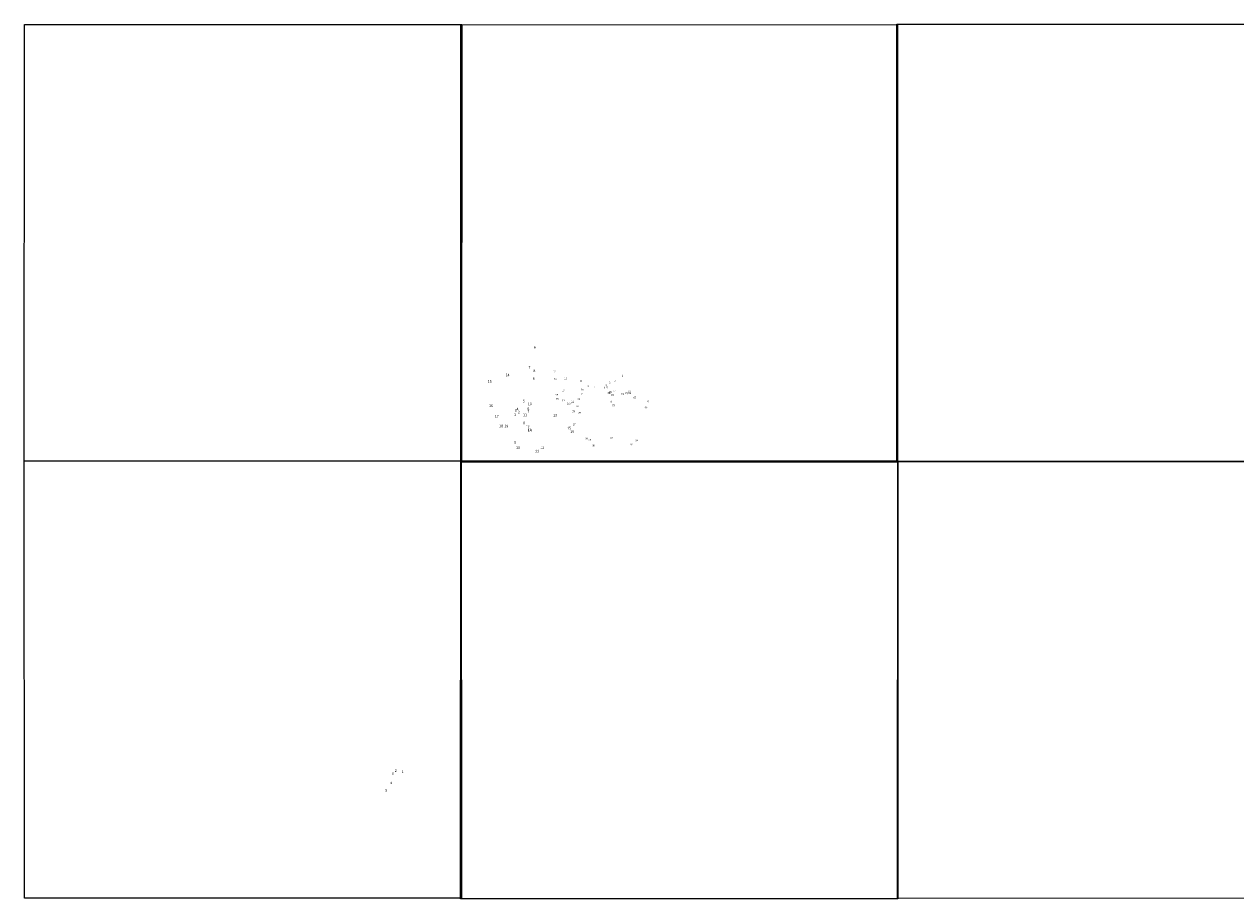
# Model space of a CAD drawing. Extents: x 489995 to 520016, y 5144987 to 5155009.
# Drawn here: x 489995 to 503875, y 5144988 to 5155006 of the extents above; entities that cross this region are included whole.
import ezdxf

# ---------------------------------------------------------------- set-up
doc = ezdxf.new("R2010")
doc.units = 0
doc.header["$MEASUREMENT"] = 0
for name, color, linetype in [('COL490_5140COPPER', 7, 'CONTINUOUS'), ('COL490_5150AZILDA', 7, 'CONTINUOUS'), ('COL495_5145CLARA', 7, 'CONTINUOUS'), ('COL495_5150FROOD', 7, 'CONTINUOUS'), ('COL500_5145RAMSEY', 7, 'CONTINUOUS'), ('COL500_5150NORTH', 7, 'CONTINUOUS'), ('FEATURE', 7, 'CONTINUOUS'), ('STUDENTS00STATI', 7, 'CONTINUOUS')]:
    doc.layers.add(name, color=color, linetype=linetype)
picture_1 = doc.add_image_def('image1.jpg', size_in_pixel=(1253, 1251))
picture_2 = doc.add_image_def('image2.jpg', size_in_pixel=(1250, 1253))
picture_3 = doc.add_image_def('image3.jpg', size_in_pixel=(1247, 1251))
picture_4 = doc.add_image_def('image4.jpg', size_in_pixel=(1252, 1254))
picture_5 = doc.add_image_def('image5.jpg', size_in_pixel=(1252, 1253))
picture_6 = doc.add_image_def('image6.jpg', size_in_pixel=(1251, 1253))

msp = doc.modelspace()

# ---------------------------------------------------------------- texts
at = {"layer": 'FEATURE'}
for s, p in [('50', (495800, 5151010)), ('75', (496029, 5151014)), ('85', (496033, 5151015)), ('65', (496193, 5150649)), ('60', (496243, 5150669)), ('72', (496664, 5150766)), ('62', (495580, 5150521)), ('62', (495580, 5150521)), ('75', (495595, 5150566)), ('75', (495595, 5150566)), ('85', (495610, 5150587)), ('85', (495610, 5150587)), ('85', (495627, 5150544)), ('85', (495627, 5150544)), ('70', (495689, 5150513)), ('70', (495739, 5150641)), ('42', (495750, 5150632)), ('70', (496251, 5150558)), ('65', (496298, 5150623)), ('70', (495717, 5150385)), ('85', (495744, 5150340)), ('85', (496189, 5150366)), ('85', (496225, 5150327)), ('70', (496439, 5150232)), ('85', (496684, 5150260)), ('70', (495607, 5150137)), ('70', (495607, 5150137)), ('85', (495882, 5150142)), ('85', (495882, 5150142)), ('88', (496481, 5150167)), ('77', (496976, 5150225))]:
    msp.add_text(s, height=1, dxfattribs=at).set_placement(p)
at = {"layer": 'STUDENTS00STATI', "color": 7}
for s, height, p in [('6', 30, (495834, 5151291, 307)), ('7', 30, (495771, 5151060, 292)), ('15', 30, (495305, 5150899, 343)), ('15', 30, (495305, 5150899, 343)), ('14', 30, (495510, 5150973, 297)), ('14', 30, (495510, 5150973, 297)), ('9', 30, (495821, 5150930, 303)), ('8', 30, (495828, 5151021, 307)), ('13', 20, (496053, 5151017, 298)), ('14', 20, (496065, 5150934, 292)), ('12', 20, (496182, 5150940, 295)), ('2', 20, (496753, 5150912, 306)), ('1', 20, (496842, 5150970, 313)), ('15', 20, (496156, 5150802, 305)), ('11', 20, (496359, 5150906, 288)), ('10', 20, (496372, 5150811, 284)), ('8', 20, (496447, 5150849, 292)), ('7', 20, (496522, 5150842, 298)), ('6', 20, (496636, 5150835, 303)), ('4', 20, (496651, 5150859, 302)), ('5', 20, (496665, 5150833, 301)), ('74', 20, (496671, 5150770, 307)), ('75', 20, (496686, 5150785, 307)), ('73', 20, (496687, 5150769, 307)), ('3', 20, (496695, 5150890, 297)), ('76', 20, (496696, 5150780, 307)), ('77', 20, (496740, 5150797, 309)), ('70', 20, (496879, 5150768, 309)), ('69', 20, (496913, 5150787, 311)), ('68', 20, (496917, 5150770, 298)), ('16', 30, (495319, 5150620, 320)), ('16', 30, (495319, 5150620, 320)), ('5', 30, (495707, 5150674, 283)), ('5', 30, (495707, 5150674, 283)), ('10', 30, (495765, 5150641, 282)), ('16', 20, (496079, 5150750, 298)), ('17', 20, (496079, 5150746, 297)), ('18', 20, (496085, 5150704, 300)), ('19', 20, (496157, 5150685, 298)), ('20', 20, (496213, 5150652, 301)), ('21', 20, (496243, 5150647, 291)), ('22', 20, (496263, 5150672, 290)), ('23', 20, (496334, 5150701, 281)), ('9', 20, (496374, 5150763, 293)), ('78', 20, (496701, 5150674, 287)), ('72', 20, (496719, 5150749, 308)), ('79', 20, (496731, 5150630, 304)), ('71', 20, (496833, 5150760, 299)), ('67', 20, (496975, 5150718, 296)), ('65', 20, (497126, 5150673, 294)), ('17', 30, (495387, 5150500, 306)), ('1', 30, (495606, 5150520, 288)), ('1', 30, (495606, 5150520, 288)), ('3', 30, (495615, 5150568, 301)), ('3', 30, (495615, 5150568, 301)), ('4', 30, (495636, 5150586, 293)), ('4', 30, (495636, 5150586, 293)), ('2', 30, (495649, 5150548, 288)), ('2', 30, (495649, 5150548, 288)), ('11', 30, (495709, 5150515, 283)), ('6', 30, (495759, 5150587, 289)), ('6', 30, (495759, 5150587, 289)), ('7', 30, (495759, 5150556, 287)), ('7', 30, (495759, 5150556, 287)), ('13', 30, (496054, 5150512, 290)), ('13', 30, (496054, 5150512, 290)), ('25', 20, (496273, 5150562, 290)), ('24', 20, (496317, 5150625, 301)), ('26', 20, (496342, 5150544, 315)), ('66', 20, (497103, 5150605, 306)), ('18', 30, (495435, 5150389, 290)), ('18', 30, (495435, 5150389, 290)), ('19', 30, (495495, 5150388, 293)), ('19', 30, (495495, 5150388, 293)), ('8', 30, (495710, 5150424, 289)), ('8', 30, (495710, 5150424, 289)), ('12', 30, (495739, 5150383, 292)), ('13', 30, (495761, 5150345, 285)), ('15', 30, (496214, 5150364, 290)), ('27', 20, (496281, 5150413, 308)), ('14', 30, (495764, 5150338, 290)), ('16', 30, (496250, 5150325, 290)), ('28', 20, (496422, 5150250, 287)), ('29', 20, (496459, 5150235, 299)), ('62', 20, (496709, 5150258, 294)), ('64', 20, (496997, 5150228, 309)), ('9', 30, (495607, 5150199, 283)), ('9', 30, (495607, 5150199, 283)), ('10', 30, (495629, 5150141, 285)), ('10', 30, (495629, 5150141, 285)), ('11', 30, (495847, 5150101, 286)), ('11', 30, (495847, 5150101, 286)), ('12', 30, (495907, 5150140, 285)), ('12', 30, (495907, 5150140, 285)), ('30', 20, (496502, 5150170, 294)), ('63', 20, (496935, 5150184, 311)), ('3', 30, (494205, 5146409, 286)), ('2', 30, (494240, 5146441, 293)), ('1', 30, (494320, 5146429, 267)), ('5', 30, (494132, 5146216, 287)), ('4', 30, (494188, 5146301, 296))]:
    msp.add_text(s, height=height, dxfattribs=at).set_placement(p)

# ---------------------------------------------------------------- referenced raster images: frames only (the image files are external)
at = {"layer": 'COL490_5140COPPER'}
image = msp.add_image(picture_5, insert=(489997, 5144993), size_in_units=(5007, 5011), rotation=0.0152, dxfattribs=at)
image.dxf.flags = 7
at = {"layer": 'COL490_5150AZILDA'}
image = msp.add_image(picture_1, insert=(489995, 5150002), size_in_units=(5010, 5002), rotation=-0.0178, dxfattribs=at)
image.dxf.flags = 7
at = {"layer": 'COL495_5145CLARA'}
image = msp.add_image(picture_4, insert=(494995, 5144988), size_in_units=(5009, 5017), rotation=-0.0046, dxfattribs=at)
image.dxf.flags = 7
at = {"layer": 'COL495_5150FROOD'}
image = msp.add_image(picture_2, insert=(494996, 5149989), size_in_units=(5002, 5014), rotation=-0.0321, dxfattribs=at)
image.dxf.flags = 7
at = {"layer": 'COL500_5145RAMSEY'}
image = msp.add_image(picture_3, insert=(500000, 5144994), size_in_units=(4994, 5010), rotation=-0.0343, dxfattribs=at)
image.dxf.flags = 7
at = {"layer": 'COL500_5150NORTH'}
image = msp.add_image(picture_6, insert=(499993, 5149992), size_in_units=(5006, 5014), rotation=-0.0052, dxfattribs=at)
image.dxf.flags = 7

doc.saveas('drawing.dxf')
